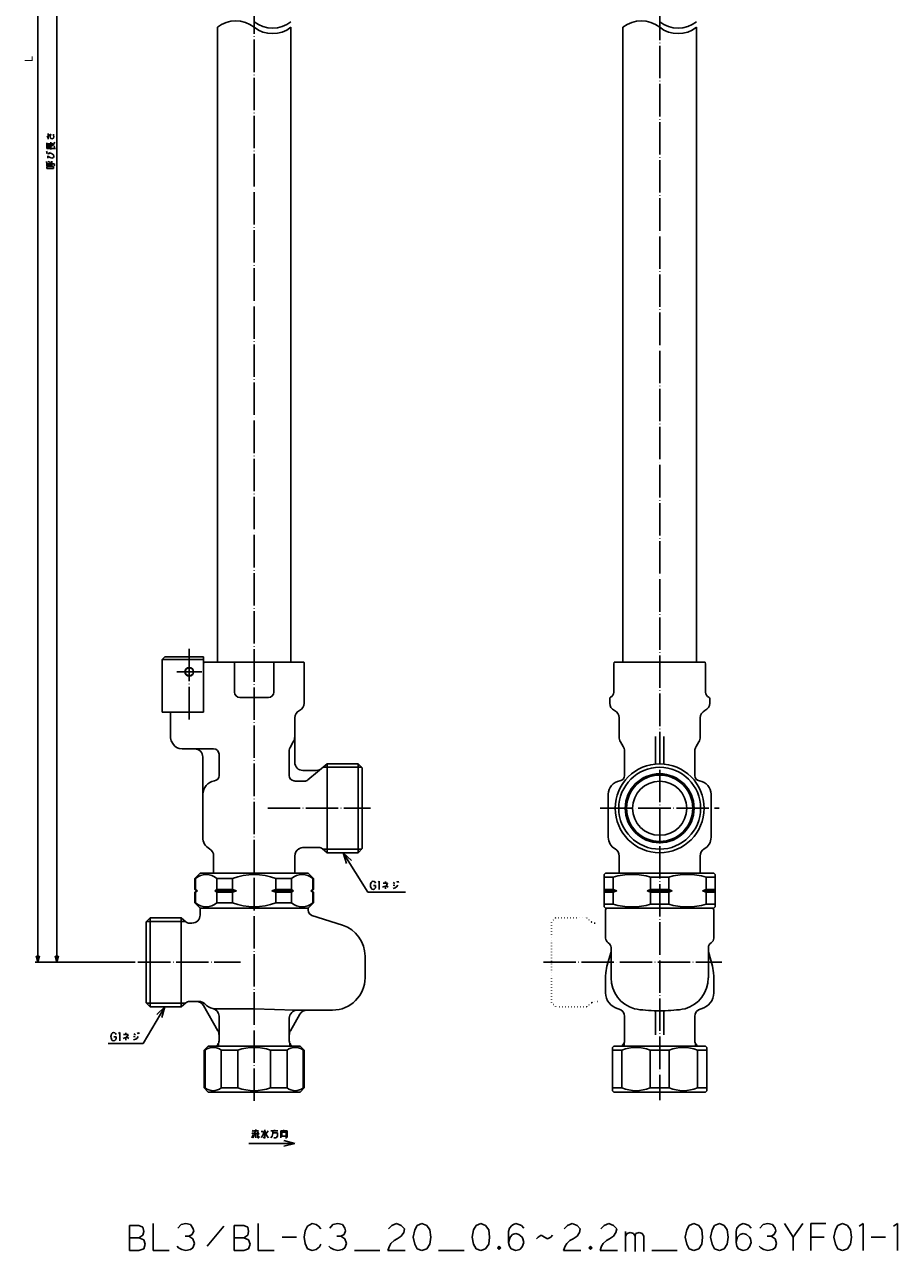
# Model space of a CAD drawing. Units: millimetres. Extents: x 71 to 421, y -11 to 885.
# Drawn here: x 71 to 394, y -11 to 443 of the extents above; entities that cross this region are included whole.
import ezdxf

# ---------------------------------------------------------------- set-up
doc = ezdxf.new("R2010")
doc.units = ezdxf.units.MM
doc.linetypes.add('DOT_CENTER', pattern=[14, 12, -1, 0, -1])
doc.linetypes.add('DOTTED', pattern=[1, 0, -1])
for name, color, linetype in [('1', 7, 'Continuous'), ('2', 7, 'Continuous'), ('3', 7, 'Continuous')]:
    doc.layers.add(name, color=color, linetype=linetype)
doc.styles.add('CONVERTER_11', font='txt.shx', dxfattribs={"width": 0.9})
doc.dimstyles.new('ME10_DIM_10', dxfattribs={"dimtxt": 3, "dimasz": 2.4, "dimexe": 1, "dimexo": 1, "dimgap": 1, "dimtad": 1, "dimdec": 3, "dimdsep": 46, "dimtxsty": 'CONVERTER_11', "dimblk1": 'OPEN30', "dimblk2": 'OPEN30', "dimsah": 1, "dimcen": 0.09, "dimclrd": 2, "dimclre": 2, "dimclrt": 2, "dimadec": 0, "dimazin": 0, "dimtfac": 1, "dimtdec": 4, "dimtix": 1, "dimtmove": 0, "dimatfit": 3, "dimfxl": 1, "dimtolj": 1, "dimtzin": 0, "dimarcsym": 0})
doc.dimstyles.new('ME10_DIM_11', dxfattribs={"dimtxt": 3, "dimasz": 2.4, "dimexe": 1, "dimexo": 1, "dimgap": 1, "dimtad": 1, "dimdec": 3, "dimdsep": 46, "dimtxsty": 'CONVERTER_11', "dimblk1": 'OPEN30', "dimblk2": 'OPEN30', "dimsah": 1, "dimcen": 0.09, "dimclrd": 2, "dimclre": 2, "dimclrt": 2, "dimadec": 0, "dimazin": 0, "dimtfac": 1, "dimtdec": 4, "dimtix": 1, "dimtmove": 0, "dimatfit": 3, "dimfxl": 1, "dimtolj": 1, "dimtzin": 0, "dimarcsym": 0})
doc.dimstyles.get("Standard").update_dxf_attribs({"dimtxt": 0.18, "dimasz": 0.18, "dimexe": 0.18, "dimexo": 0.0625, "dimgap": 0.09, "dimtad": 0, "dimtih": 1, "dimtoh": 1, "dimdec": 4, "dimzin": 0, "dimdsep": 46, "dimtxsty": 'Standard', "dimcen": 0.09, "dimadec": 0, "dimazin": 0, "dimtfac": 1, "dimtdec": 4, "dimtofl": 0, "dimtmove": 0, "dimatfit": 3, "dimfxl": 1, "dimtolj": 1, "dimtzin": 0, "dimarcsym": 0})

# ---------------------------------------------------------------- blocks, each defined once
blk = doc.blocks.new('*D1')
at = {"layer": '1', "color": 2, "linetype": 'Continuous'}
for p, q in [((141.25, 696), (82, 696)), ((83, 96), (83, 696)), ((112, 96), (82, 96))]:
    blk.add_line(p, q, dxfattribs=at)
at = {"layer": '1', "color": 2}
for p, q in [((83, 696), (82.36, 693.6)), ((83, 696), (83.64, 693.6)), ((83, 96), (82.36, 98.4)), ((83, 96), (83.64, 98.4))]:
    blk.add_line(p, q, dxfattribs=at)
blk = doc.blocks.new('_Open30')
at = {"color": 0, "linetype": 'ByBlock', "lineweight": -2}
for p, q in [((-1, 0.267949), (0, 0)), ((0, 0), (-1, -0.267949)), ((0, 0), (-1, 0))]:
    blk.add_line(p, q, dxfattribs=at)
blk = doc.blocks.new('*D3')
at = {"layer": '1', "color": 2, "linetype": 'Continuous'}
for p, q in [((142.96, 764), (75, 764)), ((76, 764), (76, 96)), ((112, 96), (75, 96))]:
    blk.add_line(p, q, dxfattribs=at)
at = {"layer": '1', "color": 2}
for p, q in [((76, 764), (75.36, 761.6)), ((76, 764), (76.64, 761.6)), ((76, 96), (75.36, 98.4)), ((76, 96), (76.64, 98.4))]:
    blk.add_line(p, q, dxfattribs=at)
at = {"layer": '1', "color": 2, "insert": (75, 429.12), "char_height": 3, "attachment_point": 7, "rotation": 90, "line_spacing_factor": 0.454545, "style": 'CONVERTER_11'}
blk.add_mtext('L', dxfattribs=at)

msp = doc.modelspace()

# ---------------------------------------------------------------- linework, layer by layer
at = {"color": 3, "linetype": 'Continuous'}
for p, q in [((292.4, 442.0015), (292.4, 207)), ((319.6, 207), (319.6, 442.0015)), ((137.2, 207), (156, 207)), ((156, 207), (174.3416, 207)), ((174.5, 206.2618), (174.5, 191.8971)), ((289.1368, 207.0001), (289, 206.3119)), ((289, 206.2624), (289, 206.3118)), ((289, 195.9365), (289, 206.2624)), ((289.1367, 207), (306, 207)), ((323, 206.3119), (322.8632, 207.0001)), ((323, 206.3118), (323, 206.2624)), ((323, 206.2624), (323, 195.9365)), ((287.5, 193.6463), (287.5, 193.6452)), ((287.5, 193.6452), (287.5, 191.8971)), ((324.5, 193.6452), (324.5, 193.6463)), ((324.5, 191.8971), (324.5, 193.6452)), ((125, 179.5359), (125, 188.5)), ((171, 186.4518), (171, 170)), ((291, 186.4427), (291, 179.5126)), ((321, 179.5126), (321, 186.4427)), ((125.5359, 177.5359), (125.859, 176.9762)), ((169.2679, 175.4641), (170.4641, 177.5359)), ((292.4546, 175.8842), (291.5164, 177.5468)), ((304.5, 179.5126), (304.5, 169.3815)), ((307.5, 169.3815), (307.5, 179.5126)), ((319.5454, 175.8842), (320.4836, 177.5468)), ((141, 174.9762), (129.3231, 174.9762)), ((143, 172.9762), (143, 165.0998)), ((169, 165.0998), (169, 174.4641)), ((292.4546, 175.8842), (292.6461, 175.5781)), ((292.9899, 174.6431), (293, 174.4421)), ((293, 174.4421), (293, 165.0998)), ((319, 165.0998), (319, 174.4421)), ((319.5454, 175.8842), (319.3539, 175.5781)), ((137, 142.2593), (137, 171.9762)), ((183, 169.45), (194.5, 169.45)), ((196, 167.95), (194.5, 169.45)), ((196, 167.95), (196, 138.05)), ((287, 158.1716), (287, 142.2593)), ((325, 142.2593), (325, 158.1716)), ((183, 136.55), (194.5, 136.55)), ((196, 138.05), (194.5, 136.55)), ((291, 135.3311), (291, 129.6813)), ((321, 129.6813), (321, 135.3311)), ((285.9938, 129), (285.4938, 128.5)), ((285.9938, 129), (325.9938, 129)), ((326.4938, 128.5), (325.9938, 129)), ((285.4938, 116.5), (285.9938, 116)), ((285.9938, 116), (325.9938, 116)), ((286, 115.2958), (286, 104.9314)), ((320.1421, 116), (286.1465, 116)), ((325.8411, 116), (320.1421, 116)), ((325.9938, 116), (326.4938, 116.5)), ((326, 104.9314), (326, 115.2958)), ((288, 93.4043), (288, 101.4673)), ((324, 99.8911), (324, 101.4673)), ((324, 90.2828), (324, 99.8911)), ((288, 99.8712), (286.4724, 94.5129)), ((325.5276, 94.5129), (324, 99.8708)), ((286.0756, 92.1032), (286, 90.8772)), ((286, 90.8772), (286, 84.6938)), ((286.4724, 94.5129), (286.0756, 92.1032)), ((288, 90.2828), (288, 93.4043)), ((325.9244, 92.1033), (325.5276, 94.5129)), ((325.9994, 90.8971), (325.9244, 92.1033)), ((326, 84.6938), (326, 90.8877)), ((288, 90.2828), (288.006, 90.2827)), ((324, 90.2828), (323.994, 90.2827)), ((306, 78.0095), (304.9997, 78.0619)), ((306, 78.0095), (307.0003, 78.0619)), ((319, 66.9197), (319, 75.9188)), ((289, 65), (288.5, 64.5)), ((288.5, 64.5), (288.5, 63.5)), ((319.6956, 65.3628), (319.4679, 65.6341)), ((319.6994, 65.3583), (319.6956, 65.3628)), ((323.5, 64.5), (323, 65)), ((323.5, 63.5), (323.5, 64.5)), ((288.5, 63.5), (288.5, 49.5)), ((292.0538, 63.5), (288.5, 63.5)), ((292.0538, 49.5), (292.0538, 63.5)), ((309.5538, 63.5), (302.4462, 63.5)), ((302.4462, 63.5), (302.4462, 49.5)), ((309.5538, 49.5), (309.5538, 63.5)), ((319.9462, 63.5), (319.9462, 49.5)), ((323.5, 63.5), (319.9462, 63.5)), ((323.5, 49.5), (323.5, 63.5)), ((292.0538, 49.5), (288.5, 49.5)), ((288.5, 49.5), (288.5, 48.5)), ((288.5, 48.5), (289, 48)), ((323, 48), (289, 48)), ((309.5538, 49.5), (302.4462, 49.5)), ((323.5, 49.5), (319.9462, 49.5)), ((323, 48), (323.5, 48.5)), ((323.5, 48.5), (323.5, 49.5))]:
    msp.add_line(p, q, dxfattribs=at)
for points in [[(288.006, 90.2827, 0.33343291), (296.636, 78.7689, 0.03771515), (304.9997, 78.0619)], [(307.0003, 78.0619, 0.03771515), (315.364, 78.7689, 0.33343291), (323.994, 90.2827)]]:
    msp.add_lwpolyline(points, format="xyb", dxfattribs=at)
for centre, radius, start, end in [((287, 195.9365), 2, 293.578178, 0), ((325, 195.9365), 2, 180, 246.421822), ((288, 193.6452), 0.5, 113.578178, 180), ((290.5, 191.8971), 3, 180, 245.375682), ((287, 195.9365), 2, 292.108737, 293.578178), ((321.5, 191.8971), 3, 294.624318, 0), ((324, 193.6452), 0.5, 0, 66.421822), ((325, 195.9365), 2, 246.421822, 247.891263), ((288, 186.4427), 3, 0, 65.375682), ((324, 186.4427), 3, 114.624318, 180), ((295, 179.5126), 4, 179.999995, 209.436963), ((317, 179.5126), 4, 330.563031, 0.000005), ((291, 174.4421), 2, 5.768393, 34.610359), ((321, 174.4421), 2, 145.389636, 180), ((291, 165.0998), 2, 278.213211, 0), ((321, 165.0998), 2, 180, 261.786789), ((292, 158.1716), 5, 98.213211, 180), ((320, 158.1716), 5, 0, 81.786789), ((292, 142.2593), 5, 180, 240), ((320, 142.2593), 5, 300, 0), ((288, 135.3311), 3, 0, 60), ((324, 135.3311), 3, 120, 180), ((289, 129.6813), 2, 340.082199, 0), ((323, 129.6813), 2, 180, 199.917801), ((287.7, 115.2958), 1.7, 155.530199, 180), ((324.3, 115.2958), 1.7, 0, 24.469801), ((288, 104.9314), 2, 180, 240), ((324, 104.9314), 2, 300, 0), ((286, 101.4673), 2, 0, 60), ((326, 101.4673), 2, 120, 180), ((292, 84.6938), 6, 180, 257.160412), ((320, 84.6938), 6, 282.839588, 0), ((290, 75.9188), 3, 0, 77.160412), ((322, 75.9188), 3, 102.839588, 180), ((297.25, 50.4951), 14.0046, 68.220692, 111.779308), ((314.75, 50.4951), 14.0046, 68.220692, 111.779308), ((321, 66.9197), 2, 180, 220), ((297.25, 62.5049), 14.0046, 248.220692, 291.779308), ((314.75, 62.5049), 14.0046, 248.220692, 291.779308)]:
    msp.add_arc(centre, radius, start, end, dxfattribs=at)
msp.add_open_spline([(137.4336, 206.4955), (137.4336, 206.4955), (137.4336, 206.4956), (137.4336, 206.4956), (137.4336, 206.4957), (137.4336, 206.4958), (137.4336, 206.4958)], degree=3, knots=[0, 0, 0, 0, 0.000069855199, 0.000139656314, 0.000209401749, 0.000279090362, 0.000279090362, 0.000279090362, 0.000279090362], dxfattribs=at)
at = {"layer": '1', "color": 1, "linetype": 'DOT_CENTER'}
for p, q in [((306, 773.5185), (306, 45)), ((156, 44.7229), (156, 767)), ((132, 212), (132, 185.5)), ((136.6, 203.5), (127.4, 203.5)), ((161, 153), (199, 153)), ((284, 153), (328, 153))]:
    msp.add_line(p, q, dxfattribs=at)
at = {"layer": '1', "color": 4, "linetype": 'Continuous'}
for p, q in [((79.3158, 401.2673), (80.8158, 402.4143)), ((79.8158, 400.5614), (79.8158, 402.679)), ((80.6158, 401.8849), (80.5158, 401.4437)), ((80.5158, 401.4437), (80.7158, 400.9143)), ((80.8158, 402.4143), (80.6158, 401.8849)), ((80.7158, 400.9143), (81.2158, 400.6496)), ((81.2158, 400.6496), (81.7158, 400.9143)), ((81.8158, 402.0614), (81.7158, 402.4143)), ((81.7158, 400.9143), (81.9158, 401.4437)), ((81.9158, 401.4437), (81.8158, 402.0614)), ((79.1158, 395.7967), (79.5158, 395.9731)), ((79.1158, 395.3555), (79.5158, 395.532)), ((79.3158, 399.2378), (79.3158, 397.1202)), ((79.3158, 397.1202), (79.8158, 397.1202)), ((79.6158, 395.179), (80.7158, 395.7084)), ((80.1158, 395.2673), (79.6158, 395.179)), ((79.8158, 397.1202), (79.8158, 399.1496)), ((79.8158, 397.1202), (80.3158, 397.1202)), ((80.5158, 395.3555), (80.1158, 395.2673)), ((80.3158, 397.1202), (80.3158, 399.1496)), ((80.3158, 397.1202), (82.2158, 397.1202)), ((81.0158, 395.2673), (80.5158, 395.3555)), ((80.8158, 397.8261), (80.8158, 399.5025)), ((80.8158, 397.8261), (81.6158, 398.4437)), ((80.8158, 396.7673), (80.8158, 397.8261)), ((81.4158, 395.0908), (81.0158, 395.2673)), ((81.1158, 399.1496), (81.6158, 398.4437)), ((81.7158, 394.7378), (81.4158, 395.0908)), ((81.6158, 398.4437), (82.3158, 399.4143)), ((82.2158, 397.1202), (82.0158, 398.179)), ((82.2158, 396.8555), (82.2158, 397.1202)), ((79.2158, 392.2673), (79.3158, 391.4731)), ((79.3158, 391.4731), (81.9158, 391.4731)), ((79.3158, 391.4731), (79.3158, 390.7673)), ((79.3158, 390.5025), (81.7158, 390.5025)), ((79.3158, 389.7084), (79.3158, 390.5025)), ((79.6158, 394.3849), (80.0158, 394.032)), ((79.6158, 393.5908), (79.6158, 394.3849)), ((79.7158, 392.2673), (80.8158, 392.0025)), ((79.7158, 390.8555), (80.8158, 391.1202)), ((80.0158, 394.032), (80.5158, 393.7673)), ((80.5158, 393.7673), (81.1158, 393.5908)), ((81.1158, 393.5908), (81.7158, 393.7673)), ((81.2158, 390.5908), (81.2158, 392.4437)), ((81.9158, 394.2084), (81.7158, 394.7378)), ((81.7158, 393.7673), (81.9158, 394.2084)), ((81.7158, 390.5025), (81.7158, 389.7084)), ((81.9158, 391.4731), (82.2158, 391.2084)), ((82.2158, 391.2084), (82.0158, 390.7673)), ((81.7158, 389.7084), (79.3158, 389.7084)), ((199.0882, 124.9), (199, 124.5)), ((199, 124.5), (199.0882, 124.1)), ((199.2647, 125.5), (199.0882, 124.9)), ((199.0882, 124.1), (199.1765, 123.7)), ((199.1765, 123.7), (199.2647, 123.5)), ((199.3529, 125.7), (199.2647, 125.5)), ((199.2647, 123.5), (199.5294, 123.1)), ((199.6176, 125.9), (199.3529, 125.7)), ((199.5294, 123.1), (199.9706, 123)), ((199.9706, 126), (199.6176, 125.9)), ((200.4118, 125.9), (199.9706, 126)), ((199.9706, 123), (200.4118, 123.1)), ((200.9412, 124.4), (200.1471, 124.4)), ((200.5882, 125.8), (200.4118, 125.9)), ((200.4118, 123.1), (200.6765, 123.3)), ((200.7647, 125.6), (200.5882, 125.8)), ((200.6765, 123.3), (200.8529, 123.5)), ((200.9412, 125.3), (200.7647, 125.6)), ((200.8529, 123.5), (200.9412, 123.8)), ((200.9412, 123.8), (200.9412, 124.4)), ((201.8235, 125.7), (202.2647, 126)), ((202.2647, 126), (202.2647, 123)), ((204.1176, 124), (203.5, 123.8)), ((203.6765, 125.3), (204.5588, 125.3)), ((204.5588, 124.2), (204.1176, 124)), ((204.5588, 125.9), (204.5588, 125.3)), ((204.5588, 125.3), (205.3529, 125.3)), ((204.8235, 124.4), (204.5588, 124.2)), ((204.5588, 124.2), (204.5588, 123.2)), ((205.0882, 124.7), (204.8235, 124.4)), ((204.8235, 124.4), (205.6176, 123.8)), ((205.3529, 125.3), (205.0882, 124.7)), ((207.3824, 124.6), (208, 124.4)), ((207.3824, 123.3), (208.1765, 123.5)), ((207.4706, 125.5), (208.0882, 125.2)), ((208.1765, 123.5), (208.7059, 123.9)), ((208.7059, 123.9), (209.1471, 124.6)), ((208.8824, 126), (209.0588, 125.5)), ((209.2353, 126), (209.4118, 125.5)), ((103.0882, 68.9), (103, 68.5)), ((103, 68.5), (103.0882, 68.1)), ((103.2647, 69.5), (103.0882, 68.9)), ((103.0882, 68.1), (103.1765, 67.7)), ((103.3529, 69.7), (103.2647, 69.5)), ((103.6176, 69.9), (103.3529, 69.7)), ((103.9706, 70), (103.6176, 69.9)), ((104.4118, 69.9), (103.9706, 70)), ((104.9412, 68.4), (104.1471, 68.4)), ((104.5882, 69.8), (104.4118, 69.9)), ((104.7647, 69.6), (104.5882, 69.8)), ((104.9412, 69.3), (104.7647, 69.6)), ((104.9412, 67.8), (104.9412, 68.4)), ((105.8235, 69.7), (106.2647, 70)), ((106.2647, 70), (106.2647, 67)), ((107.6765, 69.3), (108.5588, 69.3)), ((108.5588, 68.2), (108.1176, 68)), ((108.5588, 69.9), (108.5588, 69.3)), ((108.5588, 69.3), (109.3529, 69.3)), ((108.8235, 68.4), (108.5588, 68.2)), ((108.5588, 68.2), (108.5588, 67.2)), ((109.0882, 68.7), (108.8235, 68.4)), ((108.8235, 68.4), (109.6176, 67.8)), ((109.3529, 69.3), (109.0882, 68.7)), ((111.3824, 68.6), (112, 68.4)), ((111.4706, 69.5), (112.0882, 69.2)), ((112.7059, 67.9), (113.1471, 68.6)), ((112.8824, 70), (113.0588, 69.5)), ((113.2353, 70), (113.4118, 69.5)), ((103.1765, 67.7), (103.2647, 67.5)), ((103.2647, 67.5), (103.5294, 67.1)), ((103.5294, 67.1), (103.9706, 67)), ((103.9706, 67), (104.4118, 67.1)), ((104.4118, 67.1), (104.6765, 67.3)), ((104.6765, 67.3), (104.8529, 67.5)), ((104.8529, 67.5), (104.9412, 67.8)), ((108.1176, 68), (107.5, 67.8)), ((111.3824, 67.3), (112.1765, 67.5)), ((112.1765, 67.5), (112.7059, 67.9)), ((155.1765, 32.9), (155.6176, 32.5)), ((155.1765, 31), (155.6176, 32.2)), ((155.2647, 33.8), (155.7059, 33.4)), ((155.7059, 33.7), (156.6765, 33.7)), ((155.7059, 32.6), (155.9706, 32.6)), ((156.0588, 32), (155.8824, 31.5)), ((156.6765, 33.7), (155.9706, 32.6)), ((155.9706, 32.6), (157.5588, 32.7)), ((156.1471, 32.6), (156.0588, 32)), ((156.6765, 34.1), (156.6765, 33.7)), ((156.6765, 33.7), (157.6471, 33.7)), ((156.6765, 32.6), (156.6765, 31)), ((157.2059, 33.3), (157.5588, 32.7)), ((157.2941, 32.6), (157.2941, 31)), ((157.5588, 32.7), (157.7353, 32.3)), ((158.6176, 33.4), (159.5, 33.4)), ((159.1471, 31.9), (158.6176, 31.2)), ((159.4118, 32.6), (159.1471, 31.9)), ((159.5, 33.4), (159.4118, 32.6)), ((159.9412, 34), (159.9412, 33.7)), ((159.9412, 33.7), (159.9412, 30.9)), ((159.9412, 33.7), (160.2941, 32.6)), ((160.2941, 32.6), (160.7353, 31.8)), ((161.1765, 33.7), (160.4706, 32.7)), ((160.7353, 31.8), (161.3529, 31.1)), ((162.1471, 33.6), (162.9412, 33.6)), ((162.9412, 32.6), (162.6765, 31.7)), ((162.9412, 33.6), (164.7941, 33.6)), ((162.9412, 33.6), (162.9412, 32.9)), ((162.9412, 32.9), (162.9412, 32.6)), ((162.9412, 32.9), (164.6176, 32.9)), ((163.5588, 34), (163.5588, 33.6)), ((164.6176, 32.9), (164.6176, 31.7)), ((165.8529, 33.6), (166.9118, 33.6)), ((165.8529, 31), (165.8529, 33.6)), ((166.2941, 31.7), (166.2941, 33.1)), ((166.2941, 33.1), (167.7941, 33.1)), ((167.0882, 34), (166.9118, 33.6)), ((166.9118, 33.6), (168.2353, 33.6)), ((167.7941, 33.1), (167.7941, 31.7)), ((168.2353, 33.6), (168.2353, 31.3)), ((155.8824, 31.5), (155.5294, 31)), ((157.2941, 31), (157.7353, 31)), ((157.7353, 31), (157.7353, 31.7)), ((159.9412, 30.9), (159.3235, 31.3)), ((162.6765, 31.7), (162.1471, 31)), ((164.0882, 31), (163.2941, 31.1)), ((164.6176, 31.7), (164.0882, 31)), ((167.7941, 31.7), (166.2941, 31.7)), ((167.9706, 31), (167.5294, 31.1)), ((168.2353, 31.3), (167.9706, 31)), ((109.8326, -1.3299), (113.362, -1.3299)), ((109.8326, -10.6632), (109.8326, -1.3299)), ((113.362, -1.3299), (114.8326, -1.9965)), ((114.8326, -1.9965), (115.1267, -3.6632)), ((115.1267, -3.6632), (114.8326, -4.9965)), ((118.6561, -0.6632), (118.6561, -10.6632)), ((127.7738, -2.3299), (128.9502, -0.9965)), ((128.9502, -0.9965), (130.7149, -0.6632)), ((130.7149, -0.6632), (132.4796, -0.9965)), ((132.4796, -0.9965), (133.362, -2.3299)), ((133.6561, -3.3299), (133.0679, -4.6632)), ((133.362, -2.3299), (133.6561, -3.3299)), ((144.8326, -1.6632), (138.6561, -8.9965)), ((148.6561, -1.3299), (152.1855, -1.3299)), ((148.6561, -10.6632), (148.6561, -1.3299)), ((152.1855, -1.3299), (153.6561, -1.9965)), ((153.6561, -1.9965), (153.9502, -3.6632)), ((153.9502, -3.6632), (153.6561, -4.9965)), ((157.4796, -0.6632), (157.4796, -10.6632)), ((174.8326, -3.3299), (174.5385, -5.6632)), ((175.7149, -1.6632), (174.8326, -3.3299)), ((177.4796, -0.6632), (175.7149, -1.6632)), ((178.9502, -0.9965), (177.4796, -0.6632)), ((179.8326, -1.6632), (178.9502, -0.9965)), ((180.7149, -2.6632), (179.8326, -1.6632)), ((183.9502, -2.3299), (185.1267, -0.9965)), ((185.1267, -0.9965), (186.8914, -0.6632)), ((186.8914, -0.6632), (188.6561, -0.9965)), ((188.6561, -0.9965), (189.5385, -2.3299)), ((189.8326, -3.3299), (189.2443, -4.6632)), ((189.5385, -2.3299), (189.8326, -3.3299)), ((205.7149, -2.6632), (206.8914, -1.3299)), ((206.8914, -1.3299), (208.6561, -0.6632)), ((208.6561, -0.6632), (210.4208, -1.3299)), ((210.4208, -1.3299), (211.5973, -2.6632)), ((211.3032, -3.9965), (210.4208, -5.3299)), ((211.5973, -2.6632), (211.3032, -3.9965)), ((215.4208, -2.9965), (214.8326, -5.6632)), ((216.3032, -1.3299), (215.4208, -2.9965)), ((218.0679, -0.6632), (216.3032, -1.3299)), ((219.8326, -1.3299), (218.0679, -0.6632)), ((221.0091, -2.9965), (219.8326, -1.3299)), ((221.3032, -5.6632), (221.0091, -2.9965)), ((237.1855, -2.9965), (236.5973, -5.6632)), ((238.0679, -1.3299), (237.1855, -2.9965)), ((239.8326, -0.6632), (238.0679, -1.3299)), ((241.5973, -1.3299), (239.8326, -0.6632)), ((242.7738, -2.9965), (241.5973, -1.3299)), ((243.0679, -5.6632), (242.7738, -2.9965)), ((250.4208, -2.3299), (250.1267, -3.6632)), ((250.1267, -3.6632), (250.1267, -7.6632)), ((251.3032, -1.3299), (250.4208, -2.3299)), ((251.8914, -0.9965), (251.3032, -1.3299)), ((252.7738, -4.3299), (251.5973, -4.6632)), ((252.7738, -0.6632), (251.8914, -0.9965)), ((253.9502, -0.9965), (252.7738, -0.6632)), ((253.9502, -4.6632), (252.7738, -4.3299)), ((254.8326, -1.3299), (253.9502, -0.9965)), ((255.7149, -2.3299), (254.8326, -1.3299)), ((270.7149, -2.6632), (271.8914, -1.3299)), ((271.8914, -1.3299), (273.6561, -0.6632)), ((273.6561, -0.6632), (275.4208, -1.3299)), ((275.4208, -1.3299), (276.5973, -2.6632)), ((276.3032, -3.9965), (275.4208, -5.3299)), ((276.5973, -2.6632), (276.3032, -3.9965)), ((284.2443, -2.6632), (285.4208, -1.3299)), ((285.4208, -1.3299), (287.1855, -0.6632)), ((287.1855, -0.6632), (288.9502, -1.3299)), ((288.9502, -1.3299), (290.1267, -2.6632)), ((289.8326, -3.9965), (288.9502, -5.3299)), ((290.1267, -2.6632), (289.8326, -3.9965)), ((293.362, -3.6632), (293.362, -5.3299)), ((293.362, -5.3299), (293.9502, -4.3299)), ((293.9502, -4.3299), (295.1267, -3.9965)), ((295.1267, -3.9965), (296.3032, -4.3299)), ((296.3032, -4.3299), (296.8914, -5.3299)), ((296.8914, -5.3299), (297.1855, -4.3299)), ((297.1855, -4.3299), (298.362, -3.9965)), ((298.362, -3.9965), (299.5385, -4.3299)), ((299.5385, -4.3299), (300.1267, -5.3299)), ((316.0091, -2.9965), (315.4208, -5.6632)), ((316.8914, -1.3299), (316.0091, -2.9965)), ((318.6561, -0.6632), (316.8914, -1.3299)), ((320.4208, -1.3299), (318.6561, -0.6632)), ((321.5973, -2.9965), (320.4208, -1.3299)), ((321.8914, -5.6632), (321.5973, -2.9965)), ((325.4208, -2.9965), (324.8326, -5.6632)), ((326.3032, -1.3299), (325.4208, -2.9965)), ((328.0679, -0.6632), (326.3032, -1.3299)), ((329.8326, -1.3299), (328.0679, -0.6632)), ((331.0091, -2.9965), (329.8326, -1.3299)), ((331.3032, -5.6632), (331.0091, -2.9965)), ((334.5385, -2.3299), (334.2443, -3.6632)), ((334.2443, -3.6632), (334.2443, -7.6632)), ((335.4208, -1.3299), (334.5385, -2.3299)), ((336.0091, -0.9965), (335.4208, -1.3299)), ((336.8914, -4.3299), (335.7149, -4.6632)), ((336.8914, -0.6632), (336.0091, -0.9965)), ((338.0679, -0.9965), (336.8914, -0.6632)), ((338.0679, -4.6632), (336.8914, -4.3299)), ((338.9502, -1.3299), (338.0679, -0.9965)), ((339.8326, -2.3299), (338.9502, -1.3299)), ((343.0679, -2.3299), (344.2443, -0.9965)), ((344.2443, -0.9965), (346.0091, -0.6632)), ((346.0091, -0.6632), (347.7738, -0.9965)), ((347.7738, -0.9965), (348.6561, -2.3299)), ((348.9502, -3.3299), (348.362, -4.6632)), ((348.6561, -2.3299), (348.9502, -3.3299)), ((352.1855, -0.6632), (355.4208, -5.6632)), ((358.9502, -0.6632), (355.4208, -5.6632)), ((361.8914, -0.6632), (361.8914, -5.6632)), ((367.4796, -0.6632), (361.8914, -0.6632)), ((371.0091, -2.9965), (370.4208, -5.6632)), ((371.8914, -1.3299), (371.0091, -2.9965)), ((373.6561, -0.6632), (371.8914, -1.3299)), ((375.4208, -1.3299), (373.6561, -0.6632)), ((376.5973, -2.9965), (375.4208, -1.3299)), ((376.8914, -5.6632), (376.5973, -2.9965)), ((379.8326, -1.6632), (381.3032, -0.6632)), ((381.3032, -0.6632), (381.3032, -10.6632)), ((392.4796, -1.6632), (393.9502, -0.6632)), ((393.9502, -0.6632), (393.9502, -10.6632)), ((109.8326, -5.9965), (113.362, -5.9965)), ((113.362, -5.9965), (109.8326, -5.9965)), ((114.8326, -4.9965), (113.362, -5.9965)), ((113.362, -5.9965), (115.1267, -6.6632)), ((115.1267, -6.6632), (115.7149, -8.3299)), ((115.7149, -8.3299), (115.1267, -9.9965)), ((128.0679, -9.6632), (127.4796, -8.9965)), ((130.4208, -5.3299), (131.8914, -5.3299)), ((131.8914, -5.3299), (130.4208, -5.3299)), ((133.0679, -4.6632), (131.8914, -5.3299)), ((131.8914, -5.3299), (133.362, -6.3299)), ((133.362, -6.3299), (133.9502, -7.9965)), ((133.9502, -7.9965), (133.362, -9.6632)), ((148.6561, -5.9965), (152.1855, -5.9965)), ((152.1855, -5.9965), (148.6561, -5.9965)), ((153.6561, -4.9965), (152.1855, -5.9965)), ((152.1855, -5.9965), (153.9502, -6.6632)), ((153.9502, -6.6632), (154.5385, -8.3299)), ((154.5385, -8.3299), (153.9502, -9.9965)), ((166.3032, -5.6632), (171.5973, -5.6632)), ((174.5385, -5.6632), (174.8326, -7.9965)), ((174.8326, -7.9965), (175.7149, -9.9965)), ((180.1267, -9.3299), (180.7149, -8.3299)), ((184.2443, -9.6632), (183.6561, -8.9965)), ((186.5973, -5.3299), (188.0679, -5.3299)), ((188.0679, -5.3299), (186.5973, -5.3299)), ((189.2443, -4.6632), (188.0679, -5.3299)), ((188.0679, -5.3299), (189.5385, -6.3299)), ((189.5385, -6.3299), (190.1267, -7.9965)), ((190.1267, -7.9965), (189.5385, -9.6632)), ((206.0091, -8.9965), (205.4208, -10.6632)), ((206.5973, -7.9965), (206.0091, -8.9965)), ((207.7738, -6.9965), (206.5973, -7.9965)), ((208.9502, -6.3299), (207.7738, -6.9965)), ((210.4208, -5.3299), (208.9502, -6.3299)), ((214.8326, -5.6632), (215.4208, -8.3299)), ((215.4208, -8.3299), (216.3032, -9.9965)), ((219.8326, -9.9965), (221.0091, -8.3299)), ((221.0091, -8.3299), (221.3032, -5.6632)), ((236.5973, -5.6632), (237.1855, -8.3299)), ((237.1855, -8.3299), (238.0679, -9.9965)), ((241.5973, -9.9965), (242.7738, -8.3299)), ((242.7738, -8.3299), (243.0679, -5.6632)), ((246.0091, -9.6632), (246.5973, -8.9965)), ((246.5973, -8.9965), (246.8914, -9.3299)), ((250.7149, -5.6632), (250.1267, -7.6632)), ((250.1267, -7.6632), (250.4208, -8.9965)), ((250.4208, -8.9965), (251.0091, -9.9965)), ((251.5973, -4.6632), (250.7149, -5.6632)), ((255.1267, -5.6632), (253.9502, -4.6632)), ((255.4208, -6.3299), (255.1267, -5.6632)), ((255.1267, -9.3299), (255.7149, -7.6632)), ((255.7149, -7.6632), (255.4208, -6.3299)), ((260.4208, -6.3299), (261.0091, -5.6632)), ((261.0091, -5.6632), (262.1855, -4.9965)), ((262.1855, -4.9965), (263.362, -5.6632)), ((263.362, -5.6632), (264.5385, -6.3299)), ((264.5385, -6.3299), (265.7149, -5.6632)), ((265.7149, -5.6632), (266.3032, -4.9965)), ((271.0091, -8.9965), (270.4208, -10.6632)), ((271.5973, -7.9965), (271.0091, -8.9965)), ((272.7738, -6.9965), (271.5973, -7.9965)), ((273.9502, -6.3299), (272.7738, -6.9965)), ((275.4208, -5.3299), (273.9502, -6.3299)), ((279.8326, -9.6632), (280.4208, -8.9965)), ((280.4208, -8.9965), (280.7149, -9.3299)), ((284.5385, -8.9965), (283.9502, -10.6632)), ((285.1267, -7.9965), (284.5385, -8.9965)), ((286.3032, -6.9965), (285.1267, -7.9965)), ((287.4796, -6.3299), (286.3032, -6.9965)), ((288.9502, -5.3299), (287.4796, -6.3299)), ((293.362, -5.3299), (293.362, -10.9965)), ((296.8914, -10.9965), (296.8914, -5.3299)), ((296.8914, -5.3299), (296.8914, -10.9965)), ((300.1267, -5.3299), (300.1267, -10.9965)), ((315.4208, -5.6632), (316.0091, -8.3299)), ((316.0091, -8.3299), (316.8914, -9.9965)), ((320.4208, -9.9965), (321.5973, -8.3299)), ((321.5973, -8.3299), (321.8914, -5.6632)), ((324.8326, -5.6632), (325.4208, -8.3299)), ((325.4208, -8.3299), (326.3032, -9.9965)), ((329.8326, -9.9965), (331.0091, -8.3299)), ((331.0091, -8.3299), (331.3032, -5.6632)), ((334.8326, -5.6632), (334.2443, -7.6632)), ((334.2443, -7.6632), (334.5385, -8.9965)), ((334.5385, -8.9965), (335.1267, -9.9965)), ((335.7149, -4.6632), (334.8326, -5.6632)), ((339.2443, -5.6632), (338.0679, -4.6632)), ((339.5385, -6.3299), (339.2443, -5.6632)), ((339.2443, -9.3299), (339.8326, -7.6632)), ((339.8326, -7.6632), (339.5385, -6.3299)), ((343.362, -9.6632), (342.7738, -8.9965)), ((345.7149, -5.3299), (347.1855, -5.3299)), ((347.1855, -5.3299), (345.7149, -5.3299)), ((348.362, -4.6632), (347.1855, -5.3299)), ((347.1855, -5.3299), (348.6561, -6.3299)), ((348.6561, -6.3299), (349.2443, -7.9965)), ((349.2443, -7.9965), (348.6561, -9.6632)), ((355.4208, -5.6632), (355.4208, -10.6632)), ((361.8914, -5.6632), (361.8914, -10.6632)), ((361.8914, -5.6632), (366.8914, -5.6632)), ((370.4208, -5.6632), (371.0091, -8.3299)), ((371.0091, -8.3299), (371.8914, -9.9965)), ((375.4208, -9.9965), (376.5973, -8.3299)), ((376.5973, -8.3299), (376.8914, -5.6632)), ((384.2443, -5.6632), (389.5385, -5.6632)), ((113.362, -10.6632), (109.8326, -10.6632)), ((115.1267, -9.9965), (113.362, -10.6632)), ((118.6561, -10.6632), (124.5385, -10.6632)), ((129.2443, -10.3299), (128.0679, -9.6632)), ((130.7149, -10.6632), (129.2443, -10.3299)), ((132.4796, -10.3299), (130.7149, -10.6632)), ((133.362, -9.6632), (132.4796, -10.3299)), ((152.1855, -10.6632), (148.6561, -10.6632)), ((153.9502, -9.9965), (152.1855, -10.6632)), ((157.4796, -10.6632), (163.362, -10.6632)), ((175.7149, -9.9965), (177.4796, -10.6632)), ((177.4796, -10.6632), (178.9502, -10.3299)), ((178.9502, -10.3299), (180.1267, -9.3299)), ((185.4208, -10.3299), (184.2443, -9.6632)), ((186.8914, -10.6632), (185.4208, -10.3299)), ((188.6561, -10.3299), (186.8914, -10.6632)), ((189.5385, -9.6632), (188.6561, -10.3299)), ((193.0679, -10.6632), (202.4796, -10.6632)), ((205.4208, -10.6632), (211.8914, -10.6632)), ((216.3032, -9.9965), (218.0679, -10.6632)), ((218.0679, -10.6632), (219.8326, -9.9965)), ((224.2443, -10.6632), (233.6561, -10.6632)), ((238.0679, -9.9965), (239.8326, -10.6632)), ((239.8326, -10.6632), (241.5973, -9.9965)), ((246.5973, -10.3299), (246.0091, -9.6632)), ((246.3032, -9.6632), (246.5973, -9.3299)), ((246.3032, -9.3299), (246.5973, -9.3299)), ((246.3032, -9.9965), (246.3032, -9.3299)), ((246.5973, -9.9965), (246.3032, -9.6632)), ((246.8914, -9.9965), (246.3032, -9.9965)), ((246.5973, -9.3299), (246.8914, -9.3299)), ((246.5973, -9.3299), (246.8914, -9.6632)), ((246.8914, -9.6632), (246.5973, -9.9965)), ((246.8914, -9.9965), (246.5973, -10.3299)), ((246.8914, -9.3299), (247.1855, -9.6632)), ((246.8914, -9.3299), (246.8914, -9.6632)), ((246.8914, -9.6632), (246.8914, -9.9965)), ((247.1855, -9.6632), (246.8914, -9.9965)), ((251.0091, -9.9965), (252.7738, -10.6632)), ((252.7738, -10.6632), (254.2443, -10.3299)), ((254.2443, -10.3299), (255.1267, -9.3299)), ((270.4208, -10.6632), (276.8914, -10.6632)), ((280.4208, -10.3299), (279.8326, -9.6632)), ((280.1267, -9.6632), (280.4208, -9.3299)), ((280.1267, -9.3299), (280.4208, -9.3299)), ((280.1267, -9.9965), (280.1267, -9.3299)), ((280.4208, -9.9965), (280.1267, -9.6632)), ((280.7149, -9.9965), (280.1267, -9.9965)), ((280.4208, -9.3299), (280.7149, -9.3299)), ((280.4208, -9.3299), (280.7149, -9.6632)), ((280.7149, -9.6632), (280.4208, -9.9965)), ((280.7149, -9.9965), (280.4208, -10.3299)), ((280.7149, -9.3299), (281.0091, -9.6632)), ((280.7149, -9.3299), (280.7149, -9.6632)), ((280.7149, -9.6632), (280.7149, -9.9965)), ((281.0091, -9.6632), (280.7149, -9.9965)), ((283.9502, -10.6632), (290.4208, -10.6632)), ((303.0679, -10.6632), (312.4796, -10.6632)), ((316.8914, -9.9965), (318.6561, -10.6632)), ((318.6561, -10.6632), (320.4208, -9.9965)), ((326.3032, -9.9965), (328.0679, -10.6632)), ((328.0679, -10.6632), (329.8326, -9.9965)), ((335.1267, -9.9965), (336.8914, -10.6632)), ((336.8914, -10.6632), (338.362, -10.3299)), ((338.362, -10.3299), (339.2443, -9.3299)), ((344.5385, -10.3299), (343.362, -9.6632)), ((346.0091, -10.6632), (344.5385, -10.3299)), ((347.7738, -10.3299), (346.0091, -10.6632)), ((348.6561, -9.6632), (347.7738, -10.3299)), ((371.8914, -9.9965), (373.6561, -10.6632)), ((373.6561, -10.6632), (375.4208, -9.9965))]:
    msp.add_line(p, q, dxfattribs=at)
at = {"layer": '1', "color": 3, "linetype": 'Continuous'}
for p, q in [((122, 208), (123, 209)), ((137.2, 209), (123, 209)), ((137.2, 209), (137.2, 188.5)), ((122, 208), (137.2, 208)), ((122, 208), (122, 188.5)), ((148.7027, 196), (148.7027, 206.2618)), ((163.2973, 196), (163.2973, 206.2618)), ((322.8633, 207), (306, 207)), ((150.7027, 194), (161.2973, 194)), ((137.2, 188.5), (122, 188.5)), ((183, 169.45), (175.8708, 163.4679)), ((181.4454, 168.1455), (195.8045, 168.1455)), ((183, 169.45), (183, 136.55)), ((194.5, 136.55), (194.5, 169.45)), ((174, 167), (178.9883, 167)), ((174.5852, 163), (171.5402, 163)), ((179.9481, 138.5), (174.2792, 138.5)), ((183, 136.55), (181.2337, 138.0321)), ((195.8045, 137.8545), (181.4454, 137.8545)), ((141, 135.3311), (141, 129.6813)), ((171, 129.6813), (171, 135.3311)), ((134, 127), (136, 129)), ((136, 129), (141, 129)), ((136, 129), (140.6138, 129)), ((141, 129), (156, 129)), ((156, 129), (171, 129)), ((171, 129), (176, 129)), ((176, 129), (178, 127)), ((285.4938, 128.5), (285.4938, 116.5)), ((288.8291, 127.5), (285.4938, 127.5)), ((288.8291, 127.5), (288.8291, 123)), ((302.6584, 127.5), (309.3291, 127.5)), ((302.6584, 127.5), (302.6584, 123)), ((309.3291, 123), (309.3291, 127.5)), ((323.1584, 127.5), (323.1584, 123)), ((323.1584, 127.5), (326.4938, 127.5)), ((326.4938, 128.5), (326.4938, 116.5)), ((134.2543, 127), (133.9939, 127)), ((134, 127), (134, 123)), ((134, 123), (134.2543, 123)), ((134, 123), (134.5, 122.5)), ((134.2543, 123), (134.2543, 127)), ((134.2543, 123), (135, 122.5)), ((141.4868, 122.5), (142.2387, 123)), ((148.0156, 127), (142.2387, 127)), ((142.2387, 127), (142.2387, 123)), ((148.0156, 123), (142.2387, 123)), ((148.0156, 123), (148.0156, 127)), ((149.5193, 122.5), (148.0156, 123)), ((163.9844, 123), (162.4807, 122.5)), ((169.7613, 127), (163.9844, 127)), ((163.9844, 127), (163.9844, 123)), ((169.7613, 123), (163.9844, 123)), ((169.7613, 123), (169.7613, 127)), ((169.7613, 123), (170.5132, 122.5)), ((177, 122.5), (177.7457, 123)), ((177.5, 122.5), (178, 123)), ((178.0061, 127), (177.7457, 127)), ((177.7457, 127), (177.7457, 123)), ((177.7457, 123), (178, 123)), ((178, 123), (178, 127)), ((288.8291, 123), (285.4938, 123)), ((290.1313, 122.5), (288.8291, 123)), ((301.3563, 122.5), (302.6584, 123)), ((309.3291, 123), (302.6584, 123)), ((310.6313, 122.5), (309.3291, 123)), ((321.8563, 122.5), (323.1584, 123)), ((326.4938, 123), (323.1584, 123)), ((134, 122), (134.5, 122.5)), ((134, 122), (134.2543, 122)), ((134, 122), (134, 118)), ((134.2543, 122), (135, 122.5)), ((134.2543, 118), (134.2543, 122)), ((134.5, 122.5), (135, 122.5)), ((142.2387, 122), (141.4868, 122.5)), ((141.4868, 122.5), (149.5193, 122.5)), ((142.2387, 122), (142.2387, 118)), ((148.0156, 122), (142.2387, 122)), ((148.0156, 122), (149.5193, 122.5)), ((148.0156, 118), (148.0156, 122)), ((162.4807, 122.5), (170.5132, 122.5)), ((162.4807, 122.5), (163.9844, 122)), ((163.9844, 122), (163.9844, 118)), ((169.7613, 122), (163.9844, 122)), ((170.5132, 122.5), (169.7613, 122)), ((169.7613, 118), (169.7613, 122)), ((177, 122.5), (177.7457, 122)), ((177, 122.5), (177.5, 122.5)), ((177.5, 122.5), (178, 122)), ((177.7457, 122), (177.7457, 118)), ((177.7457, 122), (178, 122)), ((178, 118), (178, 122)), ((290.1313, 122.5), (285.4938, 122.5)), ((285.4938, 122), (288.8291, 122)), ((288.8291, 122), (290.1313, 122.5)), ((288.8291, 122), (288.8291, 117.5)), ((310.6313, 122.5), (301.3563, 122.5)), ((302.6584, 122), (301.3563, 122.5)), ((302.6584, 122), (309.3291, 122)), ((302.6584, 122), (302.6584, 117.5)), ((309.3291, 122), (310.6313, 122.5)), ((309.3291, 117.5), (309.3291, 122)), ((326.4938, 122.5), (321.8563, 122.5)), ((323.1584, 122), (321.8563, 122.5)), ((323.1584, 122), (326.4938, 122)), ((323.1584, 122), (323.1584, 117.5)), ((133.9939, 118), (134.2543, 118)), ((136, 116), (134, 118)), ((136, 116), (138, 116)), ((136, 115.2958), (136, 113.5)), ((136.1527, 116), (156, 116)), ((148.0156, 118), (142.2387, 118)), ((156, 116), (176, 116)), ((169.7613, 118), (163.9844, 118)), ((174, 116), (175.8473, 116)), ((178, 118), (176, 116)), ((176, 115.2764), (176, 115.2958)), ((177.7457, 118), (178.0061, 118)), ((288.8291, 117.5), (285.4938, 117.5)), ((309.3291, 117.5), (302.6584, 117.5)), ((323.1584, 117.5), (326.4938, 117.5)), ((117.5, 112.45), (117.5, 79.55)), ((129, 79.55), (129, 112.45)), ((132.0519, 110.5), (133, 110.5)), ((188.7082, 109.6942), (177.382, 113.3743)), ((197, 90.3016), (197, 98.2815)), ((135.567, 81.5), (132.0519, 81.5)), ((137.2265, 80), (142.5981, 70.6962)), ((141.25, 78.8412), (156, 78.8412)), ((304.5, 78.0686), (304.5, 69.1962)), ((307.5, 78.0686), (307.5, 69.1962)), ((143, 76.0192), (143, 66.9197)), ((169, 66.9197), (169, 75.3016)), ((169.4019, 70.6962), (172.9269, 76.8016)), ((293, 75.9188), (293, 66.9188)), ((139, 65), (137.5, 63.5)), ((142, 65), (139, 65)), ((142.5321, 65.6341), (142, 65)), ((142, 65), (170, 65)), ((142.812, 66.0731), (142.812, 65)), ((169.188, 65), (169.188, 66.0731)), ((170, 65), (169.4679, 65.6341)), ((173, 65), (170, 65)), ((174.5, 63.5), (173, 65)), ((323, 65), (289, 65)), ((292.5321, 65.6341), (292, 65)), ((292.812, 66.0731), (292.812, 65)), ((319.188, 65), (319.188, 66.0731)), ((320, 65), (319.4679, 65.6341)), ((137.8446, 63.5), (137.5, 63.5)), ((137.5, 49.5), (137.5, 63.5)), ((137.8446, 49.5), (137.8446, 63.5)), ((143.8446, 49.5), (143.8446, 63.5)), ((150, 63.5), (143.8446, 63.5)), ((150, 63.5), (150, 49.5)), ((162, 49.5), (162, 63.5)), ((168.1554, 63.5), (162, 63.5)), ((168.1554, 63.5), (168.1554, 49.5)), ((174.1554, 49.5), (174.1554, 63.5)), ((174.5, 63.5), (174.1554, 63.5)), ((174.5, 63.5), (174.5, 49.5)), ((137.5, 49.5), (137.8446, 49.5)), ((137.5, 49.5), (139, 48)), ((139, 48), (173, 48)), ((143.8446, 49.5), (150, 49.5)), ((162, 49.5), (168.1554, 49.5)), ((173, 48), (174.5, 49.5)), ((174.1554, 49.5), (174.5, 49.5))]:
    msp.add_line(p, q, dxfattribs=at)
at = {"layer": '1', "color": 4}
for p, q in [((188.9759, 136.55), (191.995, 133.7156)), ((188.9759, 136.55), (190.1733, 132.5858)), ((123, 79.55), (120.0434, 76.6504)), ((123, 79.55), (121.8893, 75.5606)), ((171, 29), (167, 30.0718)), ((171, 29), (167, 27.9282))]:
    msp.add_line(p, q, dxfattribs=at)
at = {"layer": '1', "color": 6, "linetype": 'DOTTED'}
for p, q in [((282.0519, 110.5), (283, 110.5)), ((283, 81.5), (282.0519, 81.5))]:
    msp.add_line(p, q, dxfattribs=at)
at = {"layer": '1', "color": 3, "linetype": 'Continuous'}
for centre, radius in [((132, 203.5), 1.6), ((132, 203.5), 1.5), ((306, 153), 16.45), ((306, 153), 15.1455), ((306, 153), 12.75), ((306, 153), 12.25), ((306, 153), 10)]:
    msp.add_circle(centre, radius, dxfattribs=at)
at = {"layer": '1', "color": 1, "linetype": 'Continuous'}
for centre, start, end in [((149.2, 433.3551), 51.816518, 128.183482), ((162.8, 452.6479), 231.816518, 308.183482), ((162.8, 450.6479), 231.816518, 308.183482), ((299.2, 433.3551), 51.816518, 128.183482), ((312.8, 452.6479), 231.816518, 308.183482), ((312.8, 450.6479), 231.816518, 308.183482)]:
    msp.add_arc(centre, 11, start, end, dxfattribs=at)
at = {"layer": '1', "color": 3, "linetype": 'Continuous'}
for centre, radius, start, end in [((150.5027, 206.2618), 1.8, 155.786796, 180), ((161.4973, 206.2618), 1.8, 0, 24.213204), ((172.7, 206.2618), 1.8, 0, 24.213204), ((150.7027, 196), 2, 180, 270), ((161.2973, 196), 2, 270, 0), ((171.5, 191.8971), 3, 294.624175, 0), ((174, 186.4427), 3, 114.624175, 180.00004), ((129, 179.5359), 4, 180, 210), ((167, 179.5359), 4, 330, 0), ((129.3231, 178.9762), 4, 210, 270), ((134, 171.9762), 3, 0, 90), ((141, 172.9762), 2, 0, 89.969895), ((171, 174.4641), 2, 150, 180), ((174, 170), 3, 180, 270), ((141, 165.0998), 2, 278.213211, 0), ((171, 165.0998), 2, 180, 261.786789), ((174.5852, 165), 2, 270, 310), ((178.9883, 170), 3, 270, 310), ((142, 158.1716), 5, 98.213211, 180), ((170, 158.1716), 5, 77.288912, 81.786789), ((171.5402, 165), 2, 257.288912, 270), ((142, 142.2593), 5, 180, 240), ((138, 135.3311), 3, 0, 60), ((174, 135.3311), 3, 120, 180), ((170, 142.2593), 5, 300, 302.337486), ((174.2792, 135.5), 3, 90, 122.337486), ((179.9481, 136.5), 2, 50, 90), ((138.2465, 122.4375), 6.0625, 48.814127, 131.185873), ((139, 129.6813), 2, 340.0822, 0), ((156, 106.5), 22, 68.720033, 111.279967), ((173.7535, 122.4375), 6.0625, 48.814127, 131.185873), ((173, 129.6813), 2, 180, 199.9178), ((295.7438, 104.0937), 24.4063, 73.541842, 106.458158), ((316.2438, 104.0937), 24.4063, 73.541842, 106.458158), ((133, 113.5), 3, 270, 0), ((138.2465, 122.5625), 6.0625, 228.814128, 311.185872), ((137.7, 115.2958), 1.7, 155.530199, 180), ((156, 138.5), 22, 248.720033, 291.279967), ((173.7535, 122.5625), 6.0625, 228.814128, 311.185872), ((174.3, 115.2958), 1.7, 0, 24.469801), ((178, 115.2764), 2, 180, 252), ((295.7438, 140.501), 24.0179, 253.267982, 286.732018), ((316.2438, 140.7207), 24.2283, 253.4175, 286.5825), ((132.0519, 112.5), 2, 230, 270), ((185, 98.2815), 12, 0, 72), ((185, 90.3016), 12, 270, 0), ((132.0519, 79.5), 2, 90, 130), ((134.6284, 78.5), 3, 30, 90), ((135.567, 78.5), 3, 44.374723, 90), ((142, 84.7941), 6, 224.374723, 257.160412), ((140, 76.0192), 3, 0, 77.160412), ((172, 75.3016), 3, 90, 180), ((175.525, 75.3016), 3, 90, 150), ((140, 69.1962), 3, 0, 30), ((172, 69.1962), 3, 150, 180), ((140.8446, 59.5), 5, 53.130102, 126.869898), ((141, 66.9197), 2, 320, 0), ((156, 46), 18.5, 71.075356, 108.924644), ((171.1554, 59.5), 5, 53.130102, 126.869898), ((171, 66.9197), 2, 180, 220), ((291, 66.9197), 2, 320, 0), ((140.8446, 53.5), 5, 233.130102, 306.869898), ((156, 67), 18.5, 251.075356, 288.924644), ((171.1554, 53.5), 5, 233.130102, 306.869898)]:
    msp.add_arc(centre, radius, start, end, dxfattribs=at)
at = {"layer": '1', "color": 6, "linetype": 'DOTTED'}
for centre, start, end in [((282.0519, 112.5), 230, 270), ((282.0519, 79.5), 90, 130)]:
    msp.add_arc(centre, 2, start, end, dxfattribs=at)
at = {"layer": '2', "color": 3, "linetype": 'Continuous'}
for p, q in [((142.4, 442.0015), (142.4, 207)), ((169.6, 207), (169.6, 442.0015))]:
    msp.add_line(p, q, dxfattribs=at)
at = {"layer": '2', "color": 1, "linetype": 'DOT_CENTER'}
for p, q in [((113, 96), (151, 96)), ((263, 96), (329, 96))]:
    msp.add_line(p, q, dxfattribs=at)
at = {"layer": '3', "color": 3, "linetype": 'Continuous'}
for p, q in [((117.5, 112.45), (116, 110.95)), ((116, 81.05), (116, 110.95)), ((116.1955, 111.1455), (130.5546, 111.1455)), ((117.5, 112.45), (129, 112.45)), ((129, 112.45), (130.7663, 110.9679)), ((117.5, 79.55), (116, 81.05)), ((116.1955, 80.8545), (130.5546, 80.8545)), ((129, 79.55), (117.5, 79.55)), ((129, 79.55), (130.7663, 81.0321)), ((171, 78.3016), (156, 78.8412)), ((185, 78.3016), (171, 78.3016))]:
    msp.add_line(p, q, dxfattribs=at)
at = {"layer": '3', "color": 6, "linetype": 'DOTTED'}
for p, q in [((267.5, 112.45), (266, 110.95)), ((266, 81.05), (266, 110.95)), ((267.5, 112.45), (279, 112.45)), ((279, 112.45), (280.7663, 110.9679)), ((267.5, 79.55), (266, 81.05)), ((279, 79.55), (267.5, 79.55)), ((279, 79.55), (280.7663, 81.0321))]:
    msp.add_line(p, q, dxfattribs=at)

# ---------------------------------------------------------------- dimensions: what is measured, and where the dimension line sits
at = {"layer": '1'}
dim = msp.add_linear_dim(base=(76, 764), p1=(113, 96), p2=(143.9641, 764), angle=90, text='L', dimstyle='ME10_DIM_11', dxfattribs=at)
dim.commit()
dim.dimension.update_dxf_attribs({"geometry": '*D3', "text_midpoint": (73.5, 430), "text_rotation": 90})
dim = msp.add_linear_dim(base=(83, 96), p1=(142.25, 696), p2=(113, 96), angle=90, dimstyle='ME10_DIM_10', dxfattribs=at)
dim.commit()
dim.dimension.update_dxf_attribs({"geometry": '*D1', "text_midpoint": (82, 396), "text_rotation": 90})

# ---------------------------------------------------------------- leaders
at = {"layer": '1', "color": 4, "linetype": 'Continuous', "has_arrowhead": 0}
for points in [[(188.9759, 136.55), (198, 122), (212, 122)], [(123, 79.55), (115, 66), (102, 66)], [(171, 29), (169, 29), (154, 29)]]:
    msp.add_leader(points, dimstyle='Standard', dxfattribs=at)

doc.saveas('drawing.dxf')
